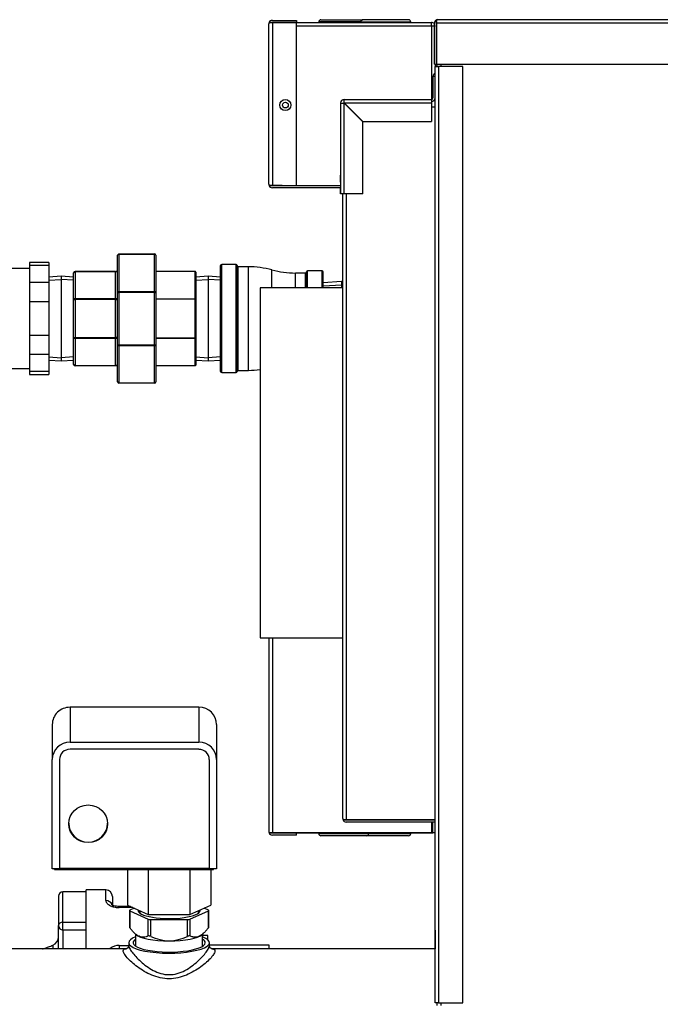
# Model space of a CAD drawing. Units: inches. Extents: x 4.09 to 11.99, y 1.32 to 9.79.
# Drawn here: x 10.02 to 10.74, y 4.06 to 5.17 of the extents above; entities that cross this region are included whole.
import ezdxf
from ezdxf.lldxf.tags import DXFTag

# ---------------------------------------------------------------- set-up
doc = ezdxf.new("R2010")
doc.units = ezdxf.units.IN
doc.header["$MEASUREMENT"] = 0
for name, color, linetype in [('BKP2804', 7, 'Continuous'), ('BKP2952', 7, 'Continuous'), ('BKP2953', 7, 'Continuous'), ('BKP2994_BELL', 7, 'Continuous'), ('BKP2994_NUT', 7, 'Continuous'), ('BKP2994_THREADED', 7, 'Continuous'), ('CPR2503', 7, 'Continuous'), ('CPR5713', 7, 'Continuous'), ('CPR6272', 7, 'Continuous'), ('Default', 7, 'Continuous'), ('JKH6916', 7, 'Continuous'), ('JKH6917', 7, 'Continuous'), ('JKH6918', 7, 'Continuous'), ('JKH6919', 7, 'Continuous'), ('JKH6941', 7, 'Continuous'), ('JKH6951', 7, 'Continuous'), ('JKH6952', 7, 'Continuous'), ('JKH6955', 7, 'Continuous'), ('JKH6956', 7, 'Continuous'), ('JKH6960', 7, 'Continuous'), ('TFL2079', 7, 'Continuous'), ('TP72PBF', 7, 'Continuous'), ('VAL2951', 7, 'Continuous'), ('WTR2140', 7, 'Continuous')]:
    doc.layers.add(name, color=color, linetype=linetype)
tags = doc.linetypes.add('HIDDEN2', pattern=[0.1875, 0.125, -0.0625]).pattern_tags.tags
tags[6:7] = [DXFTag(74, 4), DXFTag(75, 0), DXFTag(340, '0'), DXFTag(46, 0.0), DXFTag(50, 0.0), DXFTag(44, 0.0), DXFTag(45, 0.0)]
tags[4:5] = [DXFTag(74, 4), DXFTag(75, 0), DXFTag(340, '0'), DXFTag(46, 0.0), DXFTag(50, 0.0), DXFTag(44, 0.0), DXFTag(45, 0.0)]

# ---------------------------------------------------------------- blocks, each defined once
blk = doc.blocks.new('SE2')
at = {"layer": 'BKP2804', "color": 7, "linetype": 'Continuous'}
for p, q in [((10.2452, 4.7699), (10.2452, 4.8889)), ((10.2465, 4.7686), (10.2465, 4.8901)), ((10.2627, 4.8901), (10.2465, 4.8901)), ((10.2627, 4.7686), (10.2627, 4.8901)), ((10.264, 4.7699), (10.264, 4.8889)), ((10.2652, 4.7711), (10.2652, 4.8876)), ((10.2765, 4.8876), (10.2652, 4.8876)), ((10.2765, 4.7711), (10.2765, 4.8876)), ((10.303, 4.8638), (10.303, 4.8841)), ((10.3295, 4.8638), (10.3295, 4.8806)), ((10.3408, 4.8806), (10.3295, 4.8806)), ((10.3408, 4.8638), (10.3408, 4.8806)), ((10.342, 4.8638), (10.342, 4.8819)), ((10.3432, 4.8638), (10.3432, 4.8831)), ((10.3595, 4.8831), (10.3432, 4.8831)), ((10.3595, 4.8638), (10.3595, 4.8831)), ((10.3607, 4.8638), (10.3607, 4.8819)), ((10.2465, 4.7686), (10.2627, 4.7686)), ((10.2652, 4.7711), (10.2765, 4.7711))]:
    blk.add_line(p, q, dxfattribs=at)
for centre, radius, start, end in [((10.2465, 4.8889), 0.00125, 90, 180), ((10.2627, 4.8889), 0.00125, 0, 90), ((10.2652, 4.8889), 0.00124, 180, 270), ((10.2765, 4.7855), 0.1021, 74.9524, 90), ((10.3295, 4.9827), 0.1021, 254.9524, 270), ((10.3408, 4.8818), 0.00121, 270, 360), ((10.3432, 4.8819), 0.00125, 90, 180), ((10.3595, 4.8819), 0.00125, 0, 90), ((10.2465, 4.7699), 0.00125, 180, 270), ((10.2627, 4.7699), 0.00125, 270, 360), ((10.2652, 4.7699), 0.00124, 90, 180), ((10.2765, 4.8732), 0.1021, 270, 277.5322)]:
    blk.add_arc(centre, radius, start, end, dxfattribs=at)
at = {"layer": 'BKP2952', "color": 7, "linetype": 'Continuous'}
for p, q in [((10.3813, 4.8709), (10.3607, 4.8696)), ((10.3813, 4.8709), (10.3813, 4.8638)), ((10.3827, 4.8709), (10.3813, 4.8709))]:
    blk.add_line(p, q, dxfattribs=at)
at = {"layer": 'BKP2952', "color": 7, "linetype": 'HIDDEN2'}
blk.add_line((10.3609, 4.8661), (10.3813, 4.8674), dxfattribs=at)
at = {"layer": 'BKP2953', "color": 7, "linetype": 'Continuous'}
for p, q in [((10.0659, 4.8769), (10.0519, 4.876)), ((10.0659, 4.8769), (10.0659, 4.7819)), ((10.0798, 4.876), (10.0659, 4.8769)), ((10.2313, 4.8769), (10.2173, 4.876)), ((10.2313, 4.8769), (10.2313, 4.7819)), ((10.2452, 4.876), (10.2313, 4.8769)), ((10.0519, 4.7827), (10.0659, 4.7819)), ((10.0659, 4.7819), (10.0798, 4.7827)), ((10.2173, 4.7827), (10.2313, 4.7819)), ((10.2313, 4.7819), (10.2452, 4.7827))]:
    blk.add_line(p, q, dxfattribs=at)
at = {"layer": 'BKP2953', "color": 7, "linetype": 'HIDDEN2'}
for p, q in [((10.0521, 4.8725), (10.0659, 4.8734)), ((10.0796, 4.8725), (10.0659, 4.8734)), ((10.2175, 4.8725), (10.2313, 4.8734)), ((10.245, 4.8725), (10.2313, 4.8734)), ((10.0521, 4.7862), (10.0659, 4.7853)), ((10.0796, 4.7862), (10.0659, 4.7853)), ((10.2175, 4.7862), (10.2313, 4.7853)), ((10.245, 4.7862), (10.2313, 4.7853))]:
    blk.add_line(p, q, dxfattribs=at)
at = {"layer": 'BKP2994_BELL', "color": 7, "linetype": 'Continuous'}
for p, q in [((10.1723, 4.8825), (10.2166, 4.8825)), ((10.2166, 4.8823), (10.1723, 4.8823)), ((10.2166, 4.8823), (10.2166, 4.8825)), ((10.2166, 4.8516), (10.2166, 4.8823)), ((10.2173, 4.8817), (10.2173, 4.8511)), ((10.1723, 4.8516), (10.2166, 4.8516)), ((10.2166, 4.8511), (10.1723, 4.8511)), ((10.2166, 4.8516), (10.2166, 4.8511)), ((10.2166, 4.8077), (10.2166, 4.8511)), ((10.2166, 4.8511), (10.2173, 4.8511)), ((10.2173, 4.8511), (10.2173, 4.8077)), ((10.1723, 4.8077), (10.2166, 4.8077)), ((10.2166, 4.8071), (10.1723, 4.8071)), ((10.2166, 4.8077), (10.2166, 4.8071)), ((10.2166, 4.8077), (10.2173, 4.8077)), ((10.2166, 4.7765), (10.2166, 4.8071)), ((10.2173, 4.8077), (10.2173, 4.777)), ((10.1723, 4.7765), (10.2166, 4.7765)), ((10.2166, 4.7762), (10.1723, 4.7762)), ((10.2166, 4.7765), (10.2166, 4.7762))]:
    blk.add_line(p, q, dxfattribs=at)
for centre, start, end in [((10.2166, 4.8817), 0, 90), ((10.2166, 4.777), 270, 360)]:
    blk.add_arc(centre, 0.00075, start, end, dxfattribs=at)
for centre, start_param, end_param in [((10.2166, 4.8817), 3.141593, 4.712389), ((10.2166, 4.8511), 3.141593, 4.712389), ((10.2166, 4.8077), 1.570796, 3.141593), ((10.2166, 4.777), 1.570796, 3.141593)]:
    blk.add_ellipse(centre, major_axis=(-0.00075, 0), ratio=0.707107, start_param=start_param, end_param=end_param, dxfattribs=at)
at = {"layer": 'BKP2994_NUT', "color": 7, "linetype": 'Continuous'}
for p, q in [((10.1294, 4.8588), (10.1294, 4.9005)), ((10.1309, 4.902), (10.1708, 4.902)), ((10.1309, 4.902), (10.1309, 4.9016)), ((10.1309, 4.9016), (10.1309, 4.8599)), ((10.1708, 4.9016), (10.1309, 4.9016)), ((10.1708, 4.902), (10.1708, 4.9016)), ((10.1708, 4.8599), (10.1708, 4.9016)), ((10.1723, 4.9005), (10.1723, 4.8588)), ((10.1294, 4.7999), (10.1294, 4.8588)), ((10.1294, 4.8588), (10.1309, 4.8588)), ((10.1309, 4.8599), (10.1708, 4.8599)), ((10.1309, 4.8599), (10.1309, 4.8588)), ((10.1309, 4.8588), (10.1309, 4.7999)), ((10.1708, 4.8588), (10.1309, 4.8588)), ((10.1708, 4.8599), (10.1708, 4.8588)), ((10.1708, 4.7999), (10.1708, 4.8588)), ((10.1708, 4.8588), (10.1723, 4.8588)), ((10.1723, 4.8588), (10.1723, 4.7999)), ((10.1294, 4.7583), (10.1294, 4.7999)), ((10.1294, 4.7999), (10.1309, 4.7999)), ((10.1309, 4.7999), (10.1708, 4.7999)), ((10.1309, 4.7999), (10.1309, 4.7988)), ((10.1309, 4.7988), (10.1309, 4.7572)), ((10.1708, 4.7988), (10.1309, 4.7988)), ((10.1708, 4.7999), (10.1708, 4.7988)), ((10.1708, 4.7999), (10.1723, 4.7999)), ((10.1708, 4.7572), (10.1708, 4.7988)), ((10.1723, 4.7999), (10.1723, 4.7583)), ((10.1309, 4.7572), (10.1708, 4.7572)), ((10.1309, 4.7572), (10.1309, 4.7567)), ((10.1708, 4.7567), (10.1309, 4.7567)), ((10.1708, 4.7572), (10.1708, 4.7567))]:
    blk.add_line(p, q, dxfattribs=at)
for centre, start, end in [((10.1309, 4.9005), 90, 180), ((10.1708, 4.9005), 0, 90), ((10.1309, 4.7583), 180, 270), ((10.1708, 4.7583), 270, 360)]:
    blk.add_arc(centre, 0.00156, start, end, dxfattribs=at)
for centre, major_axis, start_param, end_param in [((10.1309, 4.9005), (-0.00156, 0), 4.712389, 6.283185), ((10.1708, 4.9005), (0.00156, 0), 0, 1.570796), ((10.1309, 4.8588), (0.00156, 0), 1.570796, 3.141593), ((10.1708, 4.8588), (-0.00156, 0), 3.141593, 4.712389), ((10.1309, 4.7999), (-0.00156, 0), 0, 1.570796), ((10.1708, 4.7999), (-0.00156, 0), 1.570796, 3.141593), ((10.1309, 4.7583), (-0.00156, 0), 0, 1.570796), ((10.1708, 4.7583), (-0.00156, 0), 1.570796, 3.141593)]:
    blk.add_ellipse(centre, major_axis=major_axis, ratio=0.707107, start_param=start_param, end_param=end_param, dxfattribs=at)
at = {"layer": 'BKP2994_THREADED', "color": 7, "linetype": 'Continuous'}
for p, q in [((10.0798, 4.8507), (10.0798, 4.8809)), ((10.0814, 4.8825), (10.1271, 4.8825)), ((10.0814, 4.8825), (10.0814, 4.882)), ((10.0814, 4.882), (10.0814, 4.8518)), ((10.1271, 4.882), (10.0814, 4.882)), ((10.1271, 4.8825), (10.1271, 4.882)), ((10.1271, 4.8518), (10.1271, 4.882)), ((10.0814, 4.8518), (10.1271, 4.8518)), ((10.0814, 4.8507), (10.0814, 4.8518)), ((10.1271, 4.8507), (10.1271, 4.8518)), ((10.0798, 4.808), (10.0798, 4.8507)), ((10.0798, 4.8507), (10.0814, 4.8507)), ((10.0814, 4.8507), (10.0814, 4.808)), ((10.1271, 4.8507), (10.0814, 4.8507)), ((10.1271, 4.808), (10.1271, 4.8507)), ((10.0798, 4.7778), (10.0798, 4.808)), ((10.0798, 4.808), (10.0814, 4.808)), ((10.0814, 4.808), (10.1271, 4.808)), ((10.0814, 4.8069), (10.0814, 4.808)), ((10.0814, 4.8069), (10.0814, 4.7767)), ((10.1271, 4.8069), (10.0814, 4.8069)), ((10.1271, 4.8069), (10.1271, 4.808)), ((10.1271, 4.7767), (10.1271, 4.8069)), ((10.0814, 4.7767), (10.1271, 4.7767)), ((10.0814, 4.7762), (10.0814, 4.7767)), ((10.1271, 4.7762), (10.0814, 4.7762)), ((10.1271, 4.7762), (10.1271, 4.7767))]:
    blk.add_line(p, q, dxfattribs=at)
for centre, radius, start, end in [((10.0814, 4.8809), 0.00156, 90, 180), ((10.1271, 4.8867), 0.00425, 270, 301.7277), ((10.0814, 4.7778), 0.00156, 180, 270), ((10.1271, 4.772), 0.00425, 58.2723, 90)]:
    blk.add_arc(centre, radius, start, end, dxfattribs=at)
for centre, major_axis, ratio, start_param, end_param in [((10.0814, 4.8809), (-0.00156, 0), 0.707107, 4.712389, 6.283185), ((10.1271, 4.8867), (0, 0.00471), 0.902787, 3.141593, 3.695345), ((10.0814, 4.8507), (-0.00156, 0), 0.707107, 4.712389, 6.283185), ((10.1271, 4.8531), (-0.00425, 0), 0.306532, 1.570796, 2.124548), ((10.1271, 4.8531), (0.00425, 0), 0.566498, 4.712389, 5.266141), ((10.0814, 4.808), (-0.00156, 0), 0.707107, 0, 1.570796), ((10.1271, 4.8056), (-0.00425, 0), 0.566498, 4.158637, 4.712389), ((10.1271, 4.8056), (0.00425, 0), 0.306532, 1.017044, 1.570796), ((10.0814, 4.7778), (-0.00156, 0), 0.707107, 0, 1.570796), ((10.1271, 4.772), (0, 0.00471), 0.902787, 5.729433, 6.283185)]:
    blk.add_ellipse(centre, major_axis=major_axis, ratio=ratio, start_param=start_param, end_param=end_param, dxfattribs=at)
at = {"layer": 'CPR2503', "color": 7, "linetype": 'Continuous'}
for p, q in [((10.231, 4.1353), (10.225, 4.1353)), ((10.231, 4.1304), (10.231, 4.1353)), ((10.2998, 4.1245), (10.2327, 4.1245)), ((10.2998, 4.1205), (10.2998, 4.1245))]:
    blk.add_line(p, q, dxfattribs=at)
at = {"layer": 'CPR5713', "color": 7, "linetype": 'Continuous'}
for p, q in [((10.148, 4.1661), (10.1431, 4.1639)), ((10.2315, 4.1639), (10.2266, 4.1661)), ((10.1427, 4.1635), (10.1427, 4.1449)), ((10.1431, 4.1631), (10.1638, 4.1538)), ((10.1431, 4.1631), (10.1431, 4.1442)), ((10.1638, 4.1349), (10.1638, 4.1538)), ((10.1665, 4.1534), (10.208, 4.1534)), ((10.1665, 4.1534), (10.1665, 4.1345)), ((10.208, 4.1345), (10.208, 4.1534)), ((10.2107, 4.1538), (10.2315, 4.1631)), ((10.2107, 4.1538), (10.2107, 4.1349)), ((10.2315, 4.1442), (10.2315, 4.1631)), ((10.2319, 4.1449), (10.2319, 4.1635)), ((10.1484, 4.1381), (10.1499, 4.1367)), ((10.1496, 4.1369), (10.1496, 4.1234)), ((10.2247, 4.1367), (10.2262, 4.138)), ((10.225, 4.1234), (10.225, 4.1369))]:
    blk.add_line(p, q, dxfattribs=at)
blk.add_arc((10.1873, 4.1754), 0.0459, 243.1502, 296.8498, dxfattribs=at)
for centre, major_axis, start_param, end_param in [((10.1458, 4.1635), (0.00313, 0), 2.617994, 3.665191), ((10.1873, 4.1635), (0.0349, 0), 3.075767, 6.283185), ((10.1665, 4.1542), (-0.00312, 0), 0.523599, 1.570796), ((10.208, 4.1542), (0.00312, 0), 4.712389, 5.759587), ((10.1873, 4.1635), (0.0349, 0), 0, 0.065826), ((10.2288, 4.1635), (-0.00313, 0), 2.617994, 3.665191), ((10.1873, 4.1394), (-0.0389, 0), 0.271264, 2.870329)]:
    blk.add_ellipse(centre, major_axis=major_axis, ratio=0.258819, start_param=start_param, end_param=end_param, dxfattribs=at)
for points, knots in [([(10.1431, 4.1442), (10.143, 4.1443), (10.1429, 4.1445), (10.1427, 4.1448), (10.1427, 4.1449), (10.1427, 4.1449), (10.1427, 4.1449), (10.1427, 4.1449)], [0, 0, 0, 0, 0.25, 0.25, 0.5, 0.5, 0.5003739, 0.5003739, 0.5003739, 0.5003739]), ([(10.1638, 4.1349), (10.1622, 4.1341), (10.1605, 4.1336), (10.158, 4.1335), (10.1571, 4.1335), (10.1553, 4.1338), (10.1544, 4.1341), (10.1517, 4.1353), (10.1499, 4.1366), (10.1477, 4.1387), (10.1473, 4.1391), (10.1464, 4.14), (10.146, 4.1405), (10.1447, 4.142), (10.1439, 4.143), (10.1431, 4.1442)], [0, 0, 0, 0, 0.25, 0.25, 0.375, 0.375, 0.5, 0.5, 0.75, 0.75, 0.8125, 0.8125, 0.875, 0.875, 1, 1, 1, 1]), ([(10.2315, 4.1442), (10.2311, 4.1436), (10.2307, 4.1431), (10.2298, 4.142), (10.2294, 4.1415), (10.2282, 4.14), (10.2273, 4.1391), (10.2256, 4.1374), (10.2247, 4.1367), (10.2234, 4.1358), (10.2229, 4.1355), (10.222, 4.135), (10.2216, 4.1347), (10.2193, 4.1337), (10.2175, 4.1334), (10.2154, 4.1335), (10.2149, 4.1336), (10.2141, 4.1337), (10.2136, 4.1338), (10.2124, 4.1342), (10.2116, 4.1345), (10.2107, 4.1349)], [0, 0, 0, 0, 0.0625, 0.0625, 0.125, 0.125, 0.25, 0.25, 0.375, 0.375, 0.4375, 0.4375, 0.5, 0.5, 0.75, 0.75, 0.8125, 0.8125, 0.875, 0.875, 1, 1, 1, 1]), ([(10.2319, 4.1449), (10.2319, 4.1449), (10.2319, 4.1448), (10.2317, 4.1445), (10.2316, 4.1443), (10.2315, 4.1442)], [0.5003739, 0.5003739, 0.5003739, 0.5003739, 0.75, 0.75, 1, 1, 1, 1]), ([(10.1665, 4.1345), (10.1663, 4.1346), (10.166, 4.1347), (10.1655, 4.1348), (10.1652, 4.1349), (10.1647, 4.135), (10.1645, 4.135), (10.1641, 4.135), (10.164, 4.1349), (10.1638, 4.1349)], [0, 0, 0, 0, 0.25, 0.25, 0.5, 0.5, 0.75, 0.75, 1, 1, 1, 1]), ([(10.2107, 4.1349), (10.2106, 4.1349), (10.2105, 4.135), (10.2101, 4.135), (10.2098, 4.135), (10.2094, 4.1349), (10.2091, 4.1348), (10.2086, 4.1347), (10.2083, 4.1346), (10.208, 4.1345)], [0, 0, 0, 0, 0.25, 0.25, 0.5, 0.5, 0.75, 0.75, 1, 1, 1, 1])]:
    blk.add_open_spline(points, degree=3, knots=knots, dxfattribs=at)
at = {"layer": 'CPR6272', "color": 7, "linetype": 'Continuous'}
for p, q in [((10.1394, 4.1205), (9.9917, 4.1205)), ((10.1419, 4.1273), (10.1419, 4.1242)), ((10.2327, 4.1242), (10.2327, 4.1273)), ((10.4867, 4.1205), (10.2353, 4.1205))]:
    blk.add_line(p, q, dxfattribs=at)
for major_axis, start_param, end_param in [((-0.0454, 0), 0, 3.73257), ((-0.0454, 0), 5.692208, 6.283185), ((0.0406, 0), 2.759805, 6.283185), ((0.0406, 0), 0, 0.381788)]:
    blk.add_ellipse((10.1873, 4.1273), major_axis=major_axis, ratio=0.258819, start_param=start_param, end_param=end_param, dxfattribs=at)
for points, knots in [([(10.2354, 4.1205), (10.2364, 4.1205), (10.2372, 4.1204), (10.2385, 4.1197), (10.2389, 4.1191), (10.2389, 4.1174), (10.2386, 4.1163), (10.237, 4.1136), (10.2359, 4.1121), (10.2316, 4.1072), (10.2276, 4.1036), (10.2205, 4.0984), (10.218, 4.0967), (10.2126, 4.0936), (10.2097, 4.0921), (10.2037, 4.0896), (10.2006, 4.0886), (10.194, 4.0871), (10.1907, 4.0867), (10.184, 4.0867), (10.1806, 4.0871), (10.1741, 4.0885), (10.1709, 4.0896), (10.1648, 4.0921), (10.162, 4.0935), (10.1566, 4.0967), (10.154, 4.0984), (10.1493, 4.1019), (10.1472, 4.1036), (10.1433, 4.1071), (10.1416, 4.1088), (10.1387, 4.1121), (10.1376, 4.1136), (10.136, 4.1162), (10.1356, 4.1174), (10.1356, 4.1191), (10.136, 4.1197), (10.1374, 4.1204), (10.1382, 4.1205), (10.1391, 4.1205)], [0.1953532, 0.1953532, 0.1953532, 0.1953532, 0.21875, 0.21875, 0.25, 0.25, 0.28125, 0.28125, 0.3125, 0.3125, 0.375, 0.375, 0.40625, 0.40625, 0.4375, 0.4375, 0.46875, 0.46875, 0.5, 0.5, 0.53125, 0.53125, 0.5625, 0.5625, 0.59375, 0.59375, 0.625, 0.625, 0.65625, 0.65625, 0.6875, 0.6875, 0.71875, 0.71875, 0.75, 0.75, 0.78125, 0.78125, 0.8049318, 0.8049318, 0.8049318, 0.8049318]), ([(10.1418, 4.1241), (10.1419, 4.1239), (10.1419, 4.1235), (10.1406, 4.121), (10.1391, 4.1205), (10.139, 4.1204), (10.139, 4.1204)], [0, 0, 0, 0, 0.1573165, 0.4689283, 0.742105, 0.892788, 0.892788, 0.892788, 0.892788]), ([(10.1419, 4.1243), (10.1419, 4.1235), (10.1422, 4.1224), (10.1435, 4.1198), (10.1444, 4.1184), (10.1468, 4.1151), (10.1482, 4.1134), (10.1515, 4.1099), (10.1533, 4.108), (10.1574, 4.1044), (10.1595, 4.1026), (10.1642, 4.0992), (10.1668, 4.0976), (10.1721, 4.0947), (10.175, 4.0936), (10.181, 4.0918), (10.1841, 4.0914), (10.1904, 4.0914), (10.1935, 4.0918), (10.1995, 4.0935), (10.2024, 4.0947), (10.2078, 4.0975), (10.2103, 4.0992), (10.215, 4.1026), (10.2172, 4.1043), (10.2212, 4.108), (10.223, 4.1098), (10.2263, 4.1134), (10.2278, 4.1151), (10.2301, 4.1183), (10.2311, 4.1198), (10.2324, 4.1224), (10.2327, 4.1235), (10.2327, 4.1243), (10.2327, 4.1243), (10.2327, 4.1243)], [0.2501491, 0.2501491, 0.2501491, 0.2501491, 0.28125, 0.28125, 0.3125, 0.3125, 0.34375, 0.34375, 0.375, 0.375, 0.40625, 0.40625, 0.4375, 0.4375, 0.46875, 0.46875, 0.5, 0.5, 0.53125, 0.53125, 0.5625, 0.5625, 0.59375, 0.59375, 0.625, 0.625, 0.65625, 0.65625, 0.6875, 0.6875, 0.71875, 0.71875, 0.75, 0.75, 0.7501223, 0.7501223, 0.7501223, 0.7501223]), ([(10.2357, 4.1205), (10.2358, 4.1205), (10.235, 4.1205), (10.233, 4.122), (10.2327, 4.1241), (10.2327, 4.1242), (10.2327, 4.1242)], [0.126003, 0.126003, 0.126003, 0.126003, 0.3999749, 0.7201794, 0.993386, 1, 1, 1, 1])]:
    blk.add_open_spline(points, degree=3, knots=knots, dxfattribs=at)
at = {"layer": 'JKH6916', "color": 7, "linetype": 'Continuous'}
for p, q in [((10.4867, 4.0595), (10.4867, 5.1128)), ((10.4867, 5.1128), (10.4907, 5.1128)), ((10.5179, 5.1128), (10.4907, 5.1128)), ((10.4907, 5.1128), (10.4907, 4.0595)), ((10.5179, 4.0595), (10.5179, 5.1128)), ((10.4867, 4.1416), (10.4867, 4.1205)), ((10.4907, 4.0595), (10.4867, 4.0595)), ((10.4907, 4.0595), (10.5179, 4.0595))]:
    blk.add_line(p, q, dxfattribs=at)
for centre, radius, start, end in [((10.4907, 5.1104), 0.004, 116.2293, 143.1301), ((10.4882, 5.1155), 0.0016, 296.2293, 303.1529)]:
    blk.add_arc(centre, radius, start, end, dxfattribs=at)
at = {"layer": 'JKH6917', "color": 7, "linetype": 'Continuous'}
for p, q in [((10.4867, 5.067), (10.4827, 5.067)), ((10.3827, 4.267), (10.3827, 4.9695)), ((10.3867, 4.9695), (10.3867, 4.2654)), ((10.3867, 4.2654), (10.383, 4.2654)), ((10.383, 4.2654), (10.3867, 4.2654)), ((10.3867, 4.2654), (10.4867, 4.2654)), ((10.4867, 4.2654), (10.3867, 4.2654)), ((10.4867, 4.263), (10.3867, 4.263))]:
    blk.add_line(p, q, dxfattribs=at)
for start, end in [(180, 203.5782), (203.5782, 270)]:
    blk.add_arc((10.3867, 4.267), 0.004, start, end, dxfattribs=at)
blk.add_ellipse((10.3867, 4.267), major_axis=(0.004, 0), ratio=0.997539, start_param=3.141593, end_param=3.553109, dxfattribs=at)
at = {"layer": 'JKH6918', "color": 7, "linetype": 'Continuous'}
for p, q in [((10.4843, 5.1016), (10.4843, 5.0775)), ((10.4867, 5.1016), (10.4843, 5.1016)), ((10.4854, 5.1044), (10.4867, 5.1056)), ((10.3843, 5.0759), (10.4827, 5.0759)), ((10.4827, 5.0759), (10.4827, 5.0719)), ((10.3803, 5.0719), (10.3803, 4.9695)), ((10.3843, 5.0719), (10.4053, 5.0509)), ((10.3843, 5.0719), (10.4827, 5.0719)), ((10.3843, 5.0719), (10.3843, 5.0718)), ((10.3843, 5.0718), (10.4053, 5.0508)), ((10.3843, 4.9695), (10.3843, 5.0718)), ((10.4827, 5.0719), (10.4827, 5.0509)), ((10.4053, 5.0509), (10.4827, 5.0509)), ((10.4053, 4.9695), (10.4053, 5.0508)), ((10.3803, 4.9827), (10.3803, 4.9907)), ((10.3803, 4.9827), (10.3803, 4.9762)), ((10.3803, 4.9695), (10.3803, 4.9762)), ((10.3843, 4.9695), (10.3803, 4.9695)), ((10.4053, 4.9695), (10.3843, 4.9695))]:
    blk.add_line(p, q, dxfattribs=at)
for centre, radius, start, end in [((10.4883, 5.1016), 0.004, 135, 180), ((10.3843, 5.0719), 0.004, 90, 180), ((10.2157, 5.0722), 0.1686, 359.8842, 1.2437), ((10.4827, 5.0775), 0.004, 270, 360), ((10.4827, 5.0775), 0.0016, 270, 360), ((10.384, 5.2522), 0.1804, 268.8009, 270.0713)]:
    blk.add_arc(centre, radius, start, end, dxfattribs=at)
at = {"layer": 'JKH6919', "color": 7, "linetype": 'Continuous'}
for p, q in [((10.4859, 5.1156), (10.4859, 5.1616)), ((10.4883, 5.1636), (10.4874, 5.1647)), ((10.4883, 5.1616), (10.4883, 5.1647)), ((10.4883, 5.1636), (10.4883, 5.1616)), ((11.9725, 5.1616), (10.4883, 5.1616)), ((10.4883, 5.1616), (10.4883, 5.1156)), ((10.4883, 5.1616), (10.4883, 5.1616)), ((10.4883, 5.1156), (10.4883, 5.1616)), ((10.4899, 5.1656), (10.4898, 5.1656)), ((10.4899, 5.1656), (11.9709, 5.1656)), ((10.4899, 5.1656), (10.4899, 5.1656)), ((10.4899, 5.1656), (10.4899, 5.1656)), ((10.4859, 5.1156), (10.4883, 5.1156)), ((10.4883, 5.1156), (11.9725, 5.1156))]:
    blk.add_line(p, q, dxfattribs=at)
for start, end in [(128.2306, 180), (90.3387, 128.2306), (90, 90.1361)]:
    blk.add_arc((10.4899, 5.1616), 0.004, start, end, dxfattribs=at)
blk.add_open_spline([(10.4883, 5.1647), (10.4885, 5.165), (10.4888, 5.1652), (10.4893, 5.1655), (10.4896, 5.1656), (10.4899, 5.1656)], degree=3, knots=[0, 0, 0, 0, 0.5, 0.5, 1, 1, 1, 1], dxfattribs=at)
at = {"layer": 'JKH6941', "color": 7, "linetype": 'Continuous'}
for p, q in [((10.4891, 5.1128), (10.4891, 5.1156)), ((10.4931, 5.1156), (10.4931, 5.1128)), ((10.4891, 4.0565), (10.4891, 4.0595)), ((10.4931, 4.0595), (10.4931, 4.0565))]:
    blk.add_line(p, q, dxfattribs=at)
at = {"layer": 'JKH6951', "color": 7, "linetype": 'Continuous'}
for p, q in [((10.2995, 4.4701), (10.2995, 4.2524)), ((10.3035, 4.4701), (10.3035, 4.2508)), ((10.4827, 4.2654), (10.4827, 4.2654)), ((10.4843, 4.2654), (10.4843, 4.2654)), ((10.4827, 4.263), (10.4827, 4.2508)), ((10.4843, 4.2508), (10.4843, 4.263)), ((10.3035, 4.2508), (10.2998, 4.2508)), ((10.2998, 4.2508), (10.3035, 4.2508)), ((10.3035, 4.2508), (10.4827, 4.2508)), ((10.3133, 4.2508), (10.3035, 4.2508)), ((10.3307, 4.2484), (10.3035, 4.2484)), ((10.3307, 4.2484), (10.3307, 4.2508)), ((10.4827, 4.2508), (10.4843, 4.2508)), ((10.4867, 4.2508), (10.4843, 4.2508))]:
    blk.add_line(p, q, dxfattribs=at)
for start, end in [(180, 203.5782), (203.5782, 270)]:
    blk.add_arc((10.3035, 4.2524), 0.004, start, end, dxfattribs=at)
blk.add_ellipse((10.3035, 4.2524), major_axis=(0.004, 0), ratio=0.997539, start_param=3.141593, end_param=3.553109, dxfattribs=at)
at = {"layer": 'JKH6952', "color": 7, "linetype": 'Continuous'}
for p, q in [((10.3144, 4.2508), (10.3133, 4.2508)), ((10.4827, 4.2508), (10.3144, 4.2508)), ((10.3144, 4.2508), (10.3144, 4.2508)), ((10.3557, 4.2508), (10.3557, 4.2501)), ((10.3557, 4.2501), (10.412, 4.2501)), ((10.4096, 4.2477), (10.3581, 4.2477)), ((10.4569, 4.2477), (10.4095, 4.2477)), ((10.412, 4.2501), (10.412, 4.2508)), ((10.412, 4.2501), (10.4593, 4.2501)), ((10.4593, 4.2501), (10.4593, 4.2508))]:
    blk.add_line(p, q, dxfattribs=at)
for centre, radius, start, end in [((10.3581, 4.2501), 0.0024, 180, 270), ((10.4096, 4.2501), 0.0024, 270, 360), ((10.4569, 4.2501), 0.0024, 270, 360), ((10.4827, 4.2548), 0.004, 270, 272.5423)]:
    blk.add_arc(centre, radius, start, end, dxfattribs=at)
at = {"layer": 'JKH6955', "color": 7, "linetype": 'Continuous'}
for p, q in [((10.2998, 5.1624), (10.3035, 5.1624)), ((10.3035, 5.1624), (10.2998, 5.1624)), ((10.3035, 5.1648), (10.3307, 5.1648)), ((10.3035, 5.1624), (10.3307, 5.1624)), ((10.3307, 5.1624), (10.3035, 5.1624)), ((10.3035, 5.1624), (10.3035, 4.979)), ((10.3307, 5.1648), (10.3307, 5.1624)), ((10.3307, 4.979), (10.3307, 5.1624)), ((10.2995, 4.9806), (10.2995, 5.1608)), ((10.3035, 4.979), (10.2998, 4.979)), ((10.2998, 4.979), (10.3035, 4.979)), ((10.3035, 4.979), (10.3307, 4.979)), ((10.3144, 4.979), (10.3035, 4.979)), ((10.3803, 4.9766), (10.3035, 4.9766))]:
    blk.add_line(p, q, dxfattribs=at)
blk.add_circle((10.3182, 5.0695), 0.00625, dxfattribs=at)
for centre, start, end in [((10.3035, 5.1608), 156.4218, 180), ((10.3035, 5.1608), 90, 156.4218), ((10.3035, 4.9806), 180, 203.5782), ((10.3035, 4.9806), 203.5782, 270)]:
    blk.add_arc(centre, 0.004, start, end, dxfattribs=at)
for centre, start_param, end_param in [((10.3035, 5.1608), 2.730076, 3.141593), ((10.3035, 4.9806), 3.141593, 3.553109)]:
    blk.add_ellipse(centre, major_axis=(0.004, 0), ratio=0.997539, start_param=start_param, end_param=end_param, dxfattribs=at)
at = {"layer": 'JKH6956', "color": 7, "linetype": 'Continuous'}
for p, q in [((10.3307, 5.1624), (10.4827, 5.1624)), ((10.403, 5.1631), (10.3557, 5.1631)), ((10.3557, 5.1631), (10.3557, 5.1624)), ((10.3581, 5.1655), (10.4054, 5.1655)), ((10.403, 5.1631), (10.4593, 5.1631)), ((10.403, 5.1631), (10.403, 5.1624)), ((10.4569, 5.1655), (10.4054, 5.1655)), ((10.4593, 5.1624), (10.4593, 5.1631)), ((10.4827, 5.1584), (10.4827, 5.1624)), ((10.4827, 5.1584), (10.3307, 5.1584)), ((10.4827, 5.1584), (10.4827, 5.0759)), ((10.4867, 5.1156), (10.4867, 5.1128)), ((10.3144, 4.979), (10.3803, 4.979))]:
    blk.add_line(p, q, dxfattribs=at)
blk.add_circle((10.3182, 5.0695), 0.00325, dxfattribs=at)
for centre, radius, start, end in [((10.3581, 5.1631), 0.0024, 90, 180), ((10.4054, 5.1631), 0.0024, 90, 180), ((10.4569, 5.1631), 0.0024, 0, 90), ((10.4827, 5.1584), 0.004, 51.2509, 90), ((10.483, 5.1603), 0.00209, 79.2423, 100.7577), ((10.4829, 4.978), 0.1804, 88.8009, 90.0713), ((10.3144, 4.9915), 0.0125, 268.5619, 270)]:
    blk.add_arc(centre, radius, start, end, dxfattribs=at)
at = {"layer": 'JKH6960', "color": 7, "linetype": 'Continuous'}
for p, q in [((10.2899, 4.8638), (10.2899, 4.4701)), ((10.3827, 4.8638), (10.2899, 4.8638)), ((10.2899, 4.4701), (10.3827, 4.4701))]:
    blk.add_line(p, q, dxfattribs=at)
at = {"layer": 'TFL2079', "color": 7, "linetype": 'Continuous'}
for p, q in [((10.094, 4.1205), (10.094, 4.1866)), ((10.116, 4.1866), (10.094, 4.1866)), ((10.116, 4.1747), (10.116, 4.1866)), ((10.1235, 4.1791), (10.1235, 4.1679)), ((10.131, 4.168), (10.131, 4.1669)), ((10.1438, 4.168), (10.131, 4.168)), ((10.1463, 4.1669), (10.131, 4.1669)), ((10.131, 4.1241), (10.1418, 4.1241)), ((10.131, 4.1241), (10.131, 4.1205))]:
    blk.add_line(p, q, dxfattribs=at)
for centre, radius, start, end in [((10.116, 4.1791), 0.0075, 0, 90), ((10.1306, 4.1096), 0.0146, 88.2466, 130.8862)]:
    blk.add_arc(centre, radius, start, end, dxfattribs=at)
blk.add_ellipse((10.116, 4.1679), major_axis=(0.0075, 0), ratio=0.909945, start_param=0.332134, end_param=1.570796, dxfattribs=at)
for points, knots in [([(10.116, 4.1747), (10.116, 4.1743), (10.1161, 4.1738), (10.1165, 4.173), (10.1167, 4.1725), (10.1174, 4.1716), (10.1178, 4.1712), (10.1186, 4.1705), (10.1189, 4.1703), (10.1195, 4.1699), (10.1198, 4.1697), (10.1208, 4.1691), (10.1215, 4.1688), (10.1228, 4.1683), (10.1232, 4.1681), (10.1241, 4.1678), (10.1245, 4.1677), (10.1259, 4.1674), (10.1269, 4.1672), (10.1284, 4.167), (10.129, 4.167), (10.13, 4.1669), (10.1305, 4.1669), (10.131, 4.1669)], [0, 0, 0, 0, 0.125, 0.125, 0.25, 0.25, 0.375, 0.375, 0.4375, 0.4375, 0.5, 0.5, 0.625, 0.625, 0.6875, 0.6875, 0.75, 0.75, 0.875, 0.875, 0.9375, 0.9375, 1, 1, 1, 1]), ([(10.131, 4.168), (10.131, 4.168), (10.13, 4.168), (10.1278, 4.1682), (10.1252, 4.1688), (10.1235, 4.1696), (10.1229, 4.1701), (10.1229, 4.1701), (10.1229, 4.1701)], [0, 0, 0, 0, 0.0050279, 0.1659303, 0.3286694, 0.47331, 0.6044533, 0.6669965, 0.6669965, 0.6669965, 0.6669965])]:
    blk.add_open_spline(points, degree=3, knots=knots, dxfattribs=at)
at = {"layer": 'TP72PBF', "color": 7, "linetype": 'Continuous'}
for p, q in [((10.0628, 4.1795), (10.0628, 4.1466)), ((10.0678, 4.1503), (10.0678, 4.1845)), ((10.094, 4.1845), (10.0678, 4.1845)), ((10.0628, 4.1205), (10.0628, 4.1466)), ((10.0678, 4.1503), (10.094, 4.1503)), ((10.0678, 4.1416), (10.0678, 4.1503)), ((10.094, 4.1416), (10.0678, 4.1416)), ((10.0678, 4.1416), (10.0678, 4.1205))]:
    blk.add_line(p, q, dxfattribs=at)
for centre, radius, start, end in [((10.0678, 4.1795), 0.005, 90, 180), ((10.0678, 4.1466), 0.005, 180, 270), ((10.0528, 4.1338), 0.01, 291.7217, 360), ((11.4982, 3.9985), 1.4472, 175.0055, 175.1595)]:
    blk.add_arc(centre, radius, start, end, dxfattribs=at)
blk.add_ellipse((10.0678, 4.1466), major_axis=(-0.005, 0), ratio=0.73584, start_param=4.712389, end_param=6.283185, dxfattribs=at)
blk.add_open_spline([(10.0449, 4.1203), (10.0454, 4.1205), (10.046, 4.1207), (10.0482, 4.1214), (10.0499, 4.122), (10.0532, 4.1232), (10.0548, 4.1239), (10.0565, 4.1245)], degree=3, knots=[0.8553422, 0.8553422, 0.8553422, 0.8553422, 0.875, 0.875, 0.9375, 0.9375, 1, 1, 1, 1], dxfattribs=at)
at = {"layer": 'VAL2951', "color": 7, "linetype": 'Continuous'}
for p, q in [((10.03, 4.8856), (10.0082, 4.8856)), ((10.03, 4.8923), (10.03, 4.8889)), ((10.0519, 4.8923), (10.03, 4.8923)), ((10.03, 4.8889), (10.03, 4.87)), ((10.0519, 4.8889), (10.03, 4.8889)), ((10.0519, 4.8923), (10.0519, 4.8889)), ((10.0519, 4.8889), (10.0519, 4.87)), ((10.03, 4.87), (10.03, 4.8483)), ((10.0519, 4.87), (10.03, 4.87)), ((10.0519, 4.87), (10.0519, 4.8483)), ((10.03, 4.8483), (10.03, 4.8104)), ((10.0519, 4.8483), (10.03, 4.8483)), ((10.0519, 4.8483), (10.0519, 4.8104)), ((10.03, 4.8104), (10.03, 4.7888)), ((10.0519, 4.8104), (10.03, 4.8104)), ((10.0519, 4.8104), (10.0519, 4.7888)), ((10.03, 4.7888), (10.03, 4.7698)), ((10.0519, 4.7888), (10.03, 4.7888)), ((10.0519, 4.7888), (10.0519, 4.7698)), ((10.0082, 4.7731), (10.03, 4.7731)), ((10.03, 4.7698), (10.03, 4.7665)), ((10.0519, 4.7698), (10.03, 4.7698)), ((10.03, 4.7665), (10.0519, 4.7665)), ((10.0519, 4.7698), (10.0519, 4.7665))]:
    blk.add_line(p, q, dxfattribs=at)
at = {"layer": 'WTR2140', "color": 7, "linetype": 'Continuous'}
for p, q in [((10.2208, 4.3921), (10.0758, 4.3921)), ((10.0758, 4.3921), (10.0758, 4.3529)), ((10.2208, 4.3921), (10.2208, 4.3529)), ((10.0558, 4.3728), (10.0558, 4.3335)), ((10.2408, 4.3728), (10.2408, 4.3335)), ((10.0758, 4.3529), (10.2208, 4.3529)), ((10.2208, 4.3449), (10.0758, 4.3449)), ((10.0558, 4.2104), (10.0558, 4.3335)), ((10.0641, 4.3335), (10.0641, 4.2104)), ((10.2326, 4.2104), (10.2326, 4.3335)), ((10.2408, 4.3335), (10.2408, 4.2104)), ((10.0641, 4.2104), (10.0558, 4.2104)), ((10.0583, 4.2097), (10.0583, 4.2104)), ((10.0583, 4.2097), (10.2373, 4.2097)), ((10.0641, 4.211), (10.2326, 4.211)), ((10.1403, 4.2097), (10.1403, 4.1696)), ((10.1638, 4.2097), (10.1638, 4.159)), ((10.2108, 4.2097), (10.2108, 4.159)), ((10.2408, 4.2104), (10.2326, 4.2104)), ((10.2343, 4.2097), (10.2343, 4.1696)), ((10.2373, 4.2097), (10.2373, 4.2104)), ((10.1403, 4.1696), (10.1638, 4.159)), ((10.2108, 4.159), (10.2343, 4.1696)), ((10.1543, 4.1633), (10.1543, 4.1606)), ((10.1638, 4.159), (10.2108, 4.159)), ((10.2203, 4.1606), (10.2203, 4.1633))]:
    blk.add_line(p, q, dxfattribs=at)
for centre, major_axis, start_param, end_param in [((10.0758, 4.3728), (0.02, 0), 1.570796, 3.141593), ((10.2208, 4.3728), (0.02, 0), 0, 1.570796), ((10.0758, 4.3335), (-0.02, 0), 4.712389, 6.283185), ((10.2208, 4.3335), (-0.02, 0), 3.141593, 4.712389), ((10.0758, 4.3335), (0.0118, 0), 1.570796, 3.141593), ((10.2208, 4.3335), (0.0117, 0), 0, 1.570796), ((10.0962, 4.2616), (0.0219, 0), 3.141593, 6.283185)]:
    blk.add_ellipse(centre, major_axis=major_axis, ratio=0.965926, start_param=start_param, end_param=end_param, dxfattribs=at)
blk.add_ellipse((10.0962, 4.2611), major_axis=(0.0219, 0), ratio=0.965926, dxfattribs=at)

msp = doc.modelspace()

# ---------------------------------------------------------------- block references
at = {"layer": 'Default'}
msp.add_blockref('SE2', (0, 0), dxfattribs=at)

doc.saveas('drawing.dxf')
